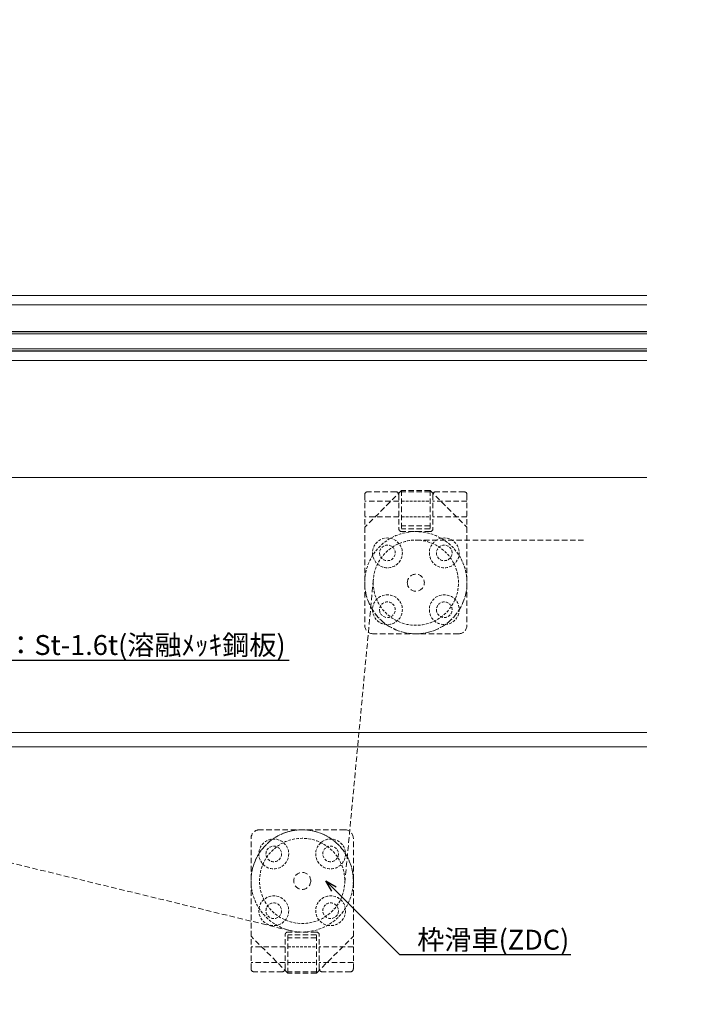
# Model space of a CAD drawing. Units: millimetres. Extents: x -12289 to 22349, y -2748 to 11000.
# Drawn here: x 10486 to 10719, y 6831 to 7177 of the extents above; entities that cross this region are included whole.
import ezdxf
from ezdxf import colors
from ezdxf.entities.mleader import LeaderData, LeaderLine
from ezdxf.math import Vec2, Vec3

# ---------------------------------------------------------------- set-up
doc = ezdxf.new("R2010")
doc.units = ezdxf.units.MM
doc.header["$LTSCALE"] = 0.3
doc.header["$PDMODE"] = 33
doc.header["$PDSIZE"] = 5
doc.linetypes.add('HIDDEN', pattern=[9.525, 6.35, -3.175])
doc.linetypes.add('HIDDEN2', pattern=[4.7625, 3.175, -1.5875])
doc.layers.get('0').update_dxf_attribs({"lineweight": 9})
doc.layers.get('Defpoints').update_dxf_attribs({"lineweight": 9})
for name, color, linetype, lineweight in [('ガラス01', 140, 'Continuous', 25), ('ガラス02', 141, 'Continuous', 9), ('テキスト @ 2', 50, 'Continuous', 9), ('パーツ02', 121, 'Continuous', 9), ('型材02', 71, 'Continuous', 9), ('寸法', 10, 'Continuous', 9), ('寸法 @ 2', 10, 'Continuous', 9)]:
    doc.layers.add(name, color=color, linetype=linetype, lineweight=lineweight)
doc.styles.add('TGK-text', font='txt', dxfattribs={"height": 3.5})
doc.dimstyles.new('T-dim', dxfattribs={"dimtxt": 3.5, "dimasz": 1.5, "dimexe": 0, "dimexo": 3, "dimgap": 1, "dimtad": 1, "dimdec": 1, "dimdsep": 46, "dimtxsty": 'TGK-text', "dimblk": 'DOTBLANK', "dimcen": 0, "dimclrt": 2, "dimazin": 2, "dimtfac": 1, "dimtdec": 1, "dimtix": 1, "dimtmove": 2, "dimatfit": 3, "dimldrblk": 'OPEN30', "dimfxl": 1, "dimtolj": 1, "dimtzin": 0, "dimarcsym": 0})

# ---------------------------------------------------------------- blocks, each defined once
blk = doc.blocks.new('*U217')
at = {"layer": 'ガラス01'}
for p, q in [((0, 6.8), (0, 0)), ((0, 6.8), (351.27, 6.8)), ((0, 0), (351.27, 0))]:
    blk.add_line(p, q, dxfattribs=at)
at = {"layer": 'ガラス02'}
for p, q in [((0, 6), (351.27, 6)), ((0, 0.8), (351.27, 0.8))]:
    blk.add_line(p, q, dxfattribs=at)
blk = doc.blocks.new('_DotBlank')
at = {"color": 0, "linetype": 'ByBlock', "lineweight": -2}
blk.add_line((-0.5, 0), (-1, 0), dxfattribs=at)
blk.add_circle((0, 0), 0.5, dxfattribs=at)
blk = doc.blocks.new('*D422')
at = {"layer": 'Defpoints', "color": 0, "transparency": 16777216}
for p in [(11350.13, 7446.26), (10260.13, 6836.66), (11350.13, 6836.66)]:
    blk.add_point(p, dxfattribs=at)
at = {"layer": '寸法', "color": 0, "lineweight": -2, "transparency": 16777216}
for p, q in [((10260.13, 6842.66), (10260.13, 7446.26)), ((10263.13, 7446.26), (11347.13, 7446.26)), ((11350.13, 6842.66), (11350.13, 7446.26))]:
    blk.add_line(p, q, dxfattribs=at)
at = {"layer": '寸法', "color": 0, "lineweight": -2, "transparency": 16777216, "xscale": 3, "yscale": 3, "zscale": 3, "rotation": 180}
blk.add_blockref('_DotBlank', (10260.13, 7446.26), dxfattribs=at)
at = {"layer": '寸法', "color": 0, "lineweight": -2, "transparency": 16777216, "xscale": 3, "yscale": 3, "zscale": 3}
blk.add_blockref('_DotBlank', (11350.13, 7446.26), dxfattribs=at)
at = {"layer": '寸法', "color": 2, "transparency": 16777216, "insert": (10805.13, 7452.38), "char_height": 7, "attachment_point": 5, "style": 'TGK-text'}
blk.add_mtext('\\A1;本体外形寸法', dxfattribs=at)
blk = doc.blocks.new('_Open30')
at = {"color": 0, "linetype": 'ByBlock', "lineweight": -2}
for p, q in [((-1, 0.268), (0, 0)), ((0, 0), (-1, -0.268)), ((0, 0), (-1, 0))]:
    blk.add_line(p, q, dxfattribs=at)
blk = doc.blocks.new('*D424')
at = {"layer": 'Defpoints', "color": 0, "transparency": 16777216}
for p in [(11190.13, 7402.74), (10420.13, 6813.56), (11190.13, 6813.56)]:
    blk.add_point(p, dxfattribs=at)
at = {"layer": '寸法', "color": 0, "lineweight": -2, "transparency": 16777216}
for p, q in [((10420.13, 6819.56), (10420.13, 7402.74)), ((10423.13, 7402.74), (11187.13, 7402.74)), ((11190.13, 6819.56), (11190.13, 7402.74))]:
    blk.add_line(p, q, dxfattribs=at)
at = {"layer": '寸法', "color": 0, "lineweight": -2, "transparency": 16777216, "xscale": 3, "yscale": 3, "zscale": 3, "rotation": 180}
blk.add_blockref('_DotBlank', (10420.13, 7402.74), dxfattribs=at)
at = {"layer": '寸法', "color": 0, "lineweight": -2, "transparency": 16777216, "xscale": 3, "yscale": 3, "zscale": 3}
blk.add_blockref('_DotBlank', (11190.13, 7402.74), dxfattribs=at)
at = {"layer": '寸法', "color": 2, "transparency": 16777216, "insert": (10805.13, 7408.86), "char_height": 7, "attachment_point": 5, "style": 'TGK-text'}
blk.add_mtext('\\A1;有効開口寸法', dxfattribs=at)
blk = doc.blocks.new('滑車平面')
at = {"layer": 'パーツ02', "linetype": 'ByBlock'}
for p, q in [((-17, 32), (-7, 32)), ((7, 32), (17, 32)), ((-18, 31), (-18, 0)), ((-18, 28.75), (-6, 28.75)), ((-6, 31), (-6, 19)), ((6, 31), (6, 19)), ((6, 28.75), (18, 28.75)), ((18, 31), (18, 0)), ((-18, 23.25), (-6, 23.25)), ((6, 23.25), (18, 23.25)), ((-5, 18), (5, 18))]:
    blk.add_line(p, q, dxfattribs=at)
at = {"layer": 'パーツ02', "linetype": 'HIDDEN2'}
for radius in [18, 15]:
    blk.add_circle((0, 0), radius, dxfattribs=at)
at = {"layer": 'パーツ02', "linetype": 'ByBlock'}
blk.add_circle((0, 0), 3, dxfattribs=at)
for centre, radius, start, end in [((-17, 31), 1, 90, 180), ((-7, 31), 1, 0, 90), ((7, 31), 1, 90, 180), ((17, 31), 1, 0, 90), ((-5, 19), 1, 180, 270), ((5, 19), 1, 270, 0), ((0, 0), 18, 180, 0)]:
    blk.add_arc(centre, radius, start, end, dxfattribs=at)
blk = doc.blocks.new('枠台座平面')
at = {"layer": 'パーツ02', "linetype": 'ByBlock'}
for p, q in [((-5, 32), (-18, 19)), ((-5, 32), (5, 32)), ((-5, 32), (-5, 18.5)), ((-5, 31.5), (5, 31.5)), ((5, 32), (18, 19)), ((5, 32), (5, 18.5)), ((-18, 19), (-18, -15.5)), ((-5, 19.5), (5, 19.5)), ((-5, 18.5), (5, 18.5)), ((18, 19), (18, -15.5)), ((-15, -18.5), (15, -18.5))]:
    blk.add_line(p, q, dxfattribs=at)
at = {"layer": 'パーツ02', "linetype": 'HIDDEN2'}
for p, q in [((5, 28.25), (-5, 28.25)), ((5, 22.75), (-5, 22.75))]:
    blk.add_line(p, q, dxfattribs=at)
for centre, radius in [((-10, 10), 5.25), ((10, 10), 5.25), ((-10, 10), 2.75), ((10, 10), 2.75), ((-10, -10), 5.25), ((10, -10), 5.25), ((-10, -10), 2.75), ((10, -10), 2.75)]:
    blk.add_circle(centre, radius, dxfattribs=at)
at = {"layer": 'パーツ02', "linetype": 'ByBlock'}
for centre, start, end in [((-15, -15.5), 180, 270), ((15, -15.5), 270, 0)]:
    blk.add_arc(centre, 3, start, end, dxfattribs=at)
blk = doc.blocks.new('枠滑車平面')
at = {"layer": 'パーツ02', "linetype": 'ByBlock'}
for name, p in [('枠台座平面', (0, 0.5)), ('滑車平面', (0, 0))]:
    blk.add_blockref(name, p, dxfattribs=at)

msp = doc.modelspace()

# ---------------------------------------------------------------- linework, layer by layer
at = {"layer": 'パーツ02', "linetype": 'HIDDEN'}
for p, q in [((10625.13, 6994.06), (10684.83, 6994.06)), ((10610.2, 6980.46), (10600.07, 6872.66)), ((10580.89, 6856.57), (10448.67, 6888.64))]:
    msp.add_line(p, q, dxfattribs=at)
at = {"layer": '型材02'}
for p, q in [((10378.53, 7080.16), (10706.41, 7080.16)), ((10378.53, 7076.96), (10706.41, 7076.96)), ((10374.83, 7057.26), (10706.41, 7057.26)), ((10388.13, 7016.06), (10706.41, 7016.06)), ((10386.13, 6926.31), (10706.41, 6926.31)), ((10706.41, 6921.31), (10386.13, 6921.31))]:
    msp.add_line(p, q, dxfattribs=at)

# ---------------------------------------------------------------- block references
at = {"layer": 'ガラス01', "linetype": 'HIDDEN2'}
msp.add_blockref('*U217', (10355.13, 7060.66), dxfattribs=at)
at = {"layer": 'パーツ02', "linetype": 'HIDDEN', "xscale": -1}
msp.add_blockref('枠滑車平面', (10625.13, 6979.06), dxfattribs=at)
at = {"layer": 'パーツ02', "linetype": 'HIDDEN', "rotation": 180}
msp.add_blockref('枠滑車平面', (10585.13, 6874.06), dxfattribs=at)

# ---------------------------------------------------------------- dimensions: what is measured, and where the dimension line sits
at = {"layer": '寸法 @ 2'}
for base, p1, p2, text, picture, middle in [((11350.13, 7446.26), (10260.13, 6836.66), (11350.13, 6836.66), '本体外形寸法', '*D422', (10805.13, 7452.38)), ((11190.13, 7402.74), (10420.13, 6813.56), (11190.13, 6813.56), '有効開口寸法', '*D424', (10805.13, 7408.86))]:
    dim = msp.add_linear_dim(base=base, p1=p1, p2=p2, text=text, dimstyle='T-dim', override={"dimscale": 2, "dimtix": 1, "dimtofl": 1, "dimtmove": 2, "dimatfit": 3}, dxfattribs=at)
    dim.commit()
    dim.dimension.update_dxf_attribs({"geometry": picture, "text_midpoint": middle})

# ---------------------------------------------------------------- leaders
at = {"layer": 'テキスト @ 2'}
ml = msp.add_multileader_mtext('Standard', dxfattribs=at)
ml.set_content('耐火材：St-1.6t(溶融ﾒｯｷ鋼板)', color=2, style='TGK-text')
ml.set_leader_properties()
ml.set_arrow_properties(name='OPEN30')
ml.build(insert=Vec2(0, 0))
ml.multileader.update_dxf_attribs({"text_left_attachment_type": 5, "text_right_attachment_type": 5, "dogleg_length": 3, "scale": 2})
ctx = ml.context
ctx.base_point, ctx.scale, ctx.char_height, ctx.landing_gap_size, ctx.plane_origin = Vec3(10452.49, 6951.83), 2, 7, 0.18, Vec3(10324.63, 6984.96)
ctx.left_attachment, ctx.right_attachment = 5, 5
notes = []
notes.append((ctx, [(0, (1, 1, 0), (10446.49, 6951.83), (1, 0), 6, [(0, [(10324.63, 6984.96)], 0, []), (1, [(10324.63, 6922.14)], 0, [])])]))
ctx.mtext.insert, ctx.mtext.flow_direction = Vec3(10452.67, 6960.62), 5
ml = msp.add_multileader_mtext('Standard', dxfattribs=at)
ml.set_content('枠滑車(ZDC)', color=2, style='TGK-text')
ml.set_leader_properties()
ml.set_arrow_properties(name='OPEN30')
ml.build(insert=Vec2(0, 0))
ml.multileader.update_dxf_attribs({"text_left_attachment_type": 5, "text_right_attachment_type": 5, "dogleg_length": 3, "scale": 2})
ctx = ml.context
ctx.base_point, ctx.scale, ctx.char_height, ctx.landing_gap_size, ctx.plane_origin = Vec3(10625.43, 6848.11), 2, 7, 0.18, Vec3(10593.48, 6874.06)
ctx.left_attachment, ctx.right_attachment = 5, 5
notes.append((ctx, [(0, (1, 1, 0), (10619.43, 6848.11), (1, 0), 6, [(0, [(10593.48, 6874.06)], 0, [])])]))
ctx.mtext.insert, ctx.mtext.flow_direction = Vec3(10625.61, 6856.86), 5
for ctx, leaders in notes:
    for number, flags, end, landing, length, lines in leaders:
        leader = LeaderData()
        leader.index, (leader.has_last_leader_line, leader.has_dogleg_vector, leader.attachment_direction) = number, flags
        leader.last_leader_point, leader.dogleg_vector, leader.dogleg_length = Vec3(end), Vec3(landing), length
        for number, points, colour, breaks in lines:
            line = LeaderLine()
            line.index, line.vertices, line.color, line.breaks = number, Vec3.list(points), colors.encode_raw_color(colour), breaks
            leader.lines.append(line)
        ctx.leaders.append(leader)

doc.saveas('drawing.dxf')
